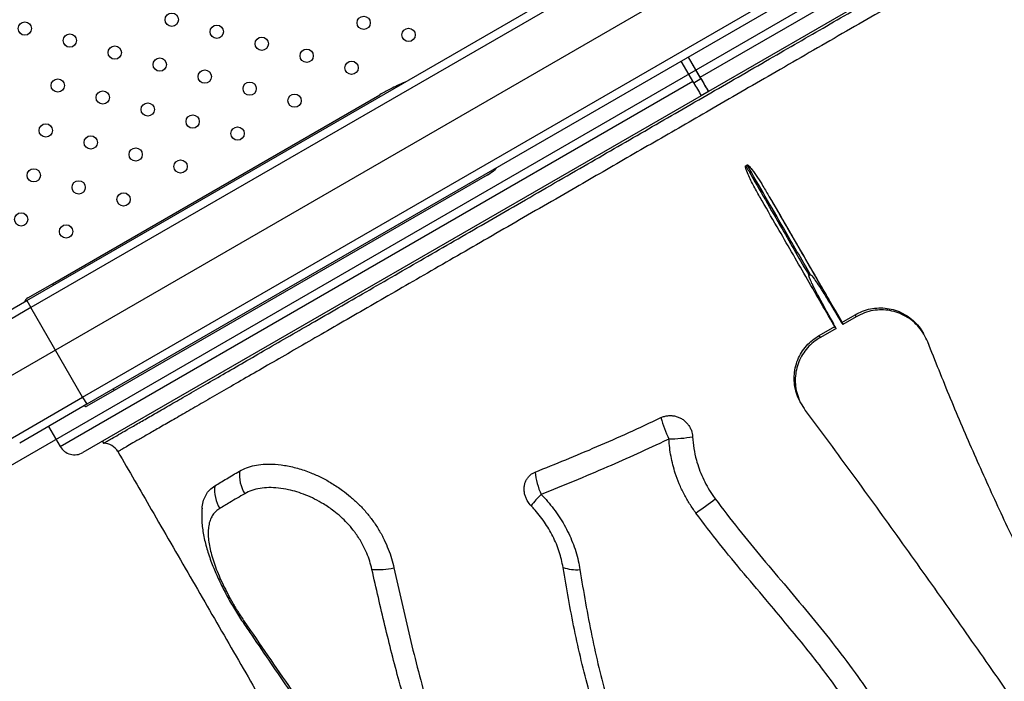
# Model space of a CAD drawing. Units: metres. Extents: x -0.021 to 0.087, y 0.002 to 0.086.
# Drawn here: x 0.015 to 0.018, y 0.033 to 0.035 of the extents above; entities that cross this region are included whole.
import ezdxf

# ---------------------------------------------------------------- set-up
doc = ezdxf.new("R2010")
doc.units = ezdxf.units.M
doc.linetypes.add('CENTERX2', pattern=[0.02032, 0.0127, -0.00254, 0.00254, -0.00254])

msp = doc.modelspace()

# ---------------------------------------------------------------- linework, layer by layer
at = {"color": 7, "linetype": 'CENTERX2'}
for p, q in [((0.01477063943899114, 0.03394293738253484), (0.0192029574555599, 0.03650193738253485)), ((0.0148873260531704, 0.03374083023821317), (0.01931964406973916, 0.03629983023821318))]:
    msp.add_line(p, q, dxfattribs=at)
at = {"color": 7, "linetype": 'Continuous', "lineweight": 25}
for p, q in [((0.01509504217329491, 0.0343290553646058), (0.01870636810707603, 0.03641405536460579)), ((0.01871886810707603, 0.03639240472951118), (0.01510754217329491, 0.03430740472951119)), ((0.01526304217329491, 0.03403807082893423), (0.01887436810707603, 0.03612307082893422)), ((0.01712047913804926, 0.03500076600939193), (0.01903661647307744, 0.03610704841557473)), ((0.01888686810707603, 0.03610142019383961), (0.01527554217329491, 0.03401642019383962)), ((0.01901831520288822, 0.03603874714538551), (0.01714562685997189, 0.0349575500264945)), ((0.01710131822721832, 0.03498392994967387), (0.01706381822721834, 0.03504888185495767)), ((0.01712296873632863, 0.0349964298769368), (0.01708546873632865, 0.0350613817822206)), ((0.01712047913804926, 0.03500076600939193), (0.01708547913804927, 0.0350613877876568)), ((0.01519579380729345, 0.03388954841557475), (0.01709882862893894, 0.034988266082129)), ((0.01710131822721832, 0.03498392994967387), (0.01712296873632863, 0.0349964298769368)), ((0.01714555206640352, 0.03495750684440767), (0.0171239015572932, 0.03494500691714474)), ((0.01714562685997189, 0.0349575500264945), (0.01714555206640352, 0.03495750684440767)), ((0.01517221651044308, 0.03437938549162473), (0.01615716630011026, 0.03494804651782733)), ((0.01712397635086157, 0.03494505009923157), (0.01526409507748267, 0.03387124714538552)), ((0.01648035589430875, 0.03470624621729841), (0.01535771651044308, 0.0340580900668207)), ((0.01745261922039314, 0.0344063634910438), (0.01744828911857092, 0.0344038635055912)), ((0.0150986043511214, 0.03433688549162473), (0.01517221651044308, 0.03437938549162473)), ((0.01517221651044308, 0.03437938549162473), (0.01517471651044308, 0.03437505536460581)), ((0.01489325825421314, 0.0342125553646058), (0.01509504217329491, 0.0343290553646058)), ((0.01509504217329491, 0.0343290553646058), (0.01510754217329491, 0.03430740472951119)), ((0.01510754217329491, 0.03430740472951119), (0.01488410761911853, 0.0341784047295112)), ((0.01526304217329491, 0.03403807082893423), (0.01510754217329491, 0.03430740472951119)), ((0.01754720563319494, 0.03426277449221853), (0.01758685495836643, 0.03428591170273473)), ((0.01759017369290668, 0.03427999559122924), (0.01754943060852933, 0.03425622761499011)), ((0.01759017369290668, 0.03427999559122924), (0.01758685495836643, 0.03428591170273473)), ((0.01747891563064728, 0.03422366623448993), (0.01752555512408453, 0.03425027456495554)), ((0.01752996701066802, 0.03424499030152549), (0.01748223473863396, 0.03421774945726361)), ((0.01754720563319494, 0.03426277449221853), (0.01754987594519312, 0.03425801428517428)), ((0.01748223473863396, 0.03421774945726361), (0.01747891563064728, 0.03422366623448993)), ((0.01779602751493019, 0.03422356323119345), (0.01779270635765049, 0.03422948366157307)), ((0.01535521651044308, 0.03406242019383962), (0.01535771651044308, 0.0340580900668207)), ((0.01503960761911853, 0.03390907082893424), (0.01526304217329491, 0.03403807082893423)), ((0.01526304217329491, 0.03403807082893423), (0.01527554217329491, 0.03401642019383962)), ((0.01535771651044308, 0.0340580900668207), (0.01527544409708356, 0.0340105900668207)), ((0.01527554217329491, 0.03401642019383962), (0.01507375825421314, 0.03389992019383962)), ((0.01742295200724142, 0.03402076971196298), (0.01742627832188753, 0.03401484008785172)), ((0.01516079380729347, 0.03395017019383962), (0.01519579380729345, 0.03388954841557475)), ((0.0153225517927982, 0.03390499714570888), (0.01532590139519864, 0.03389919476655447))]:
    msp.add_line(p, q, dxfattribs=at)
for centre, radius in [((0.01553129726178484, 0.03517373644993035), 2.000000000000293e-05), ((0.01508934257175604, 0.03514709432970305), 2.000000000000096e-05), ((0.01566654247375621, 0.03513756003995341), 2.000000000000293e-05), ((0.01610849716378501, 0.03516420216018072), 2.000000000000593e-05), ((0.01522458778372741, 0.03511091791972611), 2.000000000000096e-05), ((0.01624374237575638, 0.03512802575020378), 2.00000000000094e-05), ((0.01580178768572758, 0.03510138362997647), 2.00000000000094e-05), ((0.01535983299569878, 0.03507474150974917), 2.000000000000443e-05), ((0.01593703289769894, 0.03506520721999953), 1.999999999999992e-05), ((0.01549507820767015, 0.03503856509977222), 2.000000000000246e-05), ((0.01607227810967031, 0.03502903081002259), 2.000000000000593e-05), ((0.01563032341964151, 0.03500238868979528), 2.000000000000142e-05), ((0.01518836872961271, 0.03497574656956797), 1.999999999999946e-05), ((0.01576556863161288, 0.03496621227981834), 2.000000000000593e-05), ((0.01532361394158408, 0.03493957015959103), 2.000000000000293e-05), ((0.01545885915355545, 0.03490339374961408), 2.000000000000246e-05), ((0.01590081384358425, 0.03493003586984139), 2.000000000000246e-05), ((0.01559410436552682, 0.03486721733963714), 2.000000000000096e-05), ((0.01515214967549802, 0.03484057521940984), 2.000000000000293e-05), ((0.01572934957749818, 0.0348310409296602), 1.999999999999946e-05), ((0.01528739488746938, 0.0348043988094329), 2.000000000000096e-05), ((0.01542264009944075, 0.03476822239945596), 2.000000000000593e-05), ((0.01555788531141212, 0.03473204598947902), 2.000000000000293e-05), ((0.01511593062138332, 0.03470540386925171), 2.000000000000293e-05), ((0.01525117583335469, 0.03466922745927477), 2.00000000000094e-05), ((0.01538642104532606, 0.03463305104929782), 2.000000000000443e-05), ((0.01507817592426563, 0.03457281001680756), 2.000000000000293e-05), ((0.015213421136237, 0.03453663360683062), 2.000000000000293e-05)]:
    msp.add_circle(centre, radius, dxfattribs=at)
for centre, radius, start, end in [((0.02394377865765667, 0.03892794530049976), 0.007897754226972677, 209.9592813764843, 210.285743733492), ((0.02396542916649887, 0.03894044522760835), 0.007897754226663315, 209.9592813764855, 210.2857437335061), ((0.0151111043511214, 0.03431523485653011), 2.500000000000868e-05, 119.9999999999895, 156.8698976458344), ((0.01527294409708356, 0.03401492019383962), 4.99999999999888e-06, 209.9999999999495, 300.0000000000038), ((0.01729452585282818, 0.03404941478441578), 0.0003007137662199418, 194.0431960398273, 207.1562164276642), ((0.01701865060867293, 0.03438692648452545), 0.0004748356458664509, 271.0028373863643, 279.6250884593944), ((0.01523909507748267, 0.03391454841557474), 4.999999999999933e-05, 209.9999999999978, 300.0000000000022), ((0.01532589927847585, 0.03384919479054702), 4.999999998655843e-05, 30.10717319334816, 89.38194483582112), ((0.0158443103930194, 0.03380449147833947), 0.0001096788541339351, 174.1927722761749, 211.2646521824921), ((0.01681362230695826, 0.03382654733527719), 0.0001893496539759892, 184.161450563909, 205.3431893075272), ((0.01576635190101808, 0.03375781352456756), 0.0001062764502277353, 172.6059165458669, 211.0722626300038), ((0.01688868524055735, 0.03349577219330282), 0.0003506742469067209, 134.5914214185435, 142.0828228473271), ((0.01619737805805941, 0.03499185057483694), 0.001589167792953244, 304.9505100619139, 307.5525489061747), ((0.01615293069135982, 0.03372492910333053), 0.0002059466436561549, 264.5369452050686, 283.1196653545132), ((0.01674866222148534, 0.03364031667734648), 0.0001215468299664035, 250.6230604346358, 274.9204523061559), ((0.01575429750745627, 0.03335856307058165), 6.515052738575461e-06, 137.8708707414352, 201.2442063204162)]:
    msp.add_arc(centre, radius, start, end, dxfattribs=at)
for points, knots in [([(0.01732955176882861, 0.03505571915628807), (0.01735824007098409, 0.03507228279023823), (0.0174156493403617, 0.03510542891781883), (0.01750105070695368, 0.03515473739012467), (0.01758596603642641, 0.03520376574421343), (0.01767011868360092, 0.03525235431363221), (0.01775750710171658, 0.03530281177820953), (0.01784743886181664, 0.03535473846251425), (0.01793932984759719, 0.03540779722924482), (0.0180296549519908, 0.03545995271050077), (0.01811802380605561, 0.03551097955820758), (0.01820407423101113, 0.03556066869083516), (0.01828591411488332, 0.03560792755065903), (0.01836335950936752, 0.03565264991635625), (0.01843633006335162, 0.03569478936910753), (0.01850601417886854, 0.03573503222496369), (0.01857202084155472, 0.03577315276233042), (0.0186340251470499, 0.03580896341545309), (0.01869066362941325, 0.03584167675009308), (0.01874186750675331, 0.03587125303150036), (0.01878768923893417, 0.03589772251145475), (0.01882887542128264, 0.03592151650563012), (0.01886507662765585, 0.03594243329430669), (0.01889604562168549, 0.0359603301375143), (0.01892108840881104, 0.03597480602380176), (0.01894030673841707, 0.03598591965736463), (0.01895370464279474, 0.03599367333034312), (0.01896187207315589, 0.03599840726858049), (0.01896258836326651, 0.03599883344059172), (0.01896293281658385, 0.03599903838040711)], [0, 0, 0, 0, 0.03242964377429106, 0.06489621258058698, 0.09736278137864693, 0.1301294636700665, 0.1628961459490048, 0.2006150001153378, 0.2383628801610938, 0.2760817342195253, 0.3148961817473706, 0.3537422641482945, 0.392556711515291, 0.4302755211593977, 0.4680233569214396, 0.5057421663942151, 0.5445565812300039, 0.5834026313185515, 0.6222170459431491, 0.6599355910676731, 0.697683162176475, 0.735401707110009, 0.7742158530269078, 0.813061634082373, 0.8518757798025293, 0.8895940069189056, 0.9273412597610731, 0.9650594867387591, 1, 1, 1, 1]), ([(0.01896273117451664, 0.03594892278683012), (0.01896283943744121, 0.03594898389045819), (0.01896376896809617, 0.03594950851784697), (0.01896015764206582, 0.03594740173511971), (0.01895146364118626, 0.03594235228037096), (0.018936445232297, 0.03593365257958243), (0.01891594179094999, 0.03592178709236751), (0.01888987781268296, 0.03590671227699041), (0.01885843819208175, 0.03588853493620282), (0.01882174340363856, 0.03586732469019244), (0.01877986543185051, 0.03584312312764919), (0.01873276890205213, 0.03581590981945946), (0.018680635678876, 0.03578578971043835), (0.01862367132842917, 0.03575288148323044), (0.0185621525555799, 0.0357173449231128), (0.01849635567613726, 0.03567933959113444), (0.01842644763155299, 0.03563896187772286), (0.01835246318407971, 0.03559623183893709), (0.0182746058088359, 0.03555126690359044), (0.01819315151053233, 0.03550422641505677), (0.01810848803519763, 0.03545533425154999), (0.01802100287159913, 0.03540481414311459), (0.01793094315637089, 0.03535280877402019), (0.0178384090184082, 0.03529937594591962), (0.01774360296576678, 0.03524463254429795), (0.01764683986454393, 0.03518876034948566), (0.01754857461936507, 0.03513202200723251), (0.01744926302889259, 0.0350746806699436), (0.01735125020573444, 0.03501809037245239), (0.01725484810746628, 0.03496243105004114), (0.01719179280855345, 0.03492602586850261), (0.0171602651590876, 0.0349078232777279)], [0, 0, 0, 0, 0.004709707210927221, 0.04043690160604266, 0.07605184262395648, 0.111666888395623, 0.1473941753318307, 0.1831786401735839, 0.2189631097348796, 0.2546904075797683, 0.2903054606468091, 0.3259222088151153, 0.3616512005467182, 0.3974373714662382, 0.4332235472084485, 0.4689525500871435, 0.5045693057102654, 0.5401882603370651, 0.5759194679242539, 0.6117078584609572, 0.6474962525936542, 0.6832274684925693, 0.7188464286779831, 0.7544673070400135, 0.7902004497796423, 0.8259907797271884, 0.8617811113892611, 0.8975142580918243, 0.9331351391041371, 0.9665675695420578, 1, 1, 1, 1]), ([(0.01532645974268554, 0.03389951718483959), (0.01532629376247173, 0.03389941964356549), (0.01532548555268419, 0.0338989446844689), (0.01532972776325264, 0.03390137950475116), (0.01533920533895171, 0.03390683264595998), (0.01535481864296052, 0.03391582872799374), (0.01537617541969176, 0.03392814128105094), (0.01540350165646226, 0.03394390083196966), (0.01543615336243176, 0.03396273591196693), (0.01547390148021503, 0.03398451427560241), (0.0155164016271629, 0.03400903707315292), (0.01556434670718377, 0.03403670407815058), (0.01561780334092474, 0.0340675537910478), (0.01567671599820235, 0.03410155417573978), (0.01573978954362839, 0.0341379577306033), (0.01580670557647675, 0.03417658060987483), (0.0158770757049111, 0.03421719854516586), (0.01595204576780047, 0.03426047288787166), (0.01603154969884103, 0.03430636552308512), (0.01611541528042636, 0.03435477703983391), (0.01620179882811759, 0.03440464314048183), (0.01629034011553281, 0.03445575582588666), (0.01638064742793947, 0.03450788890778242), (0.01647419120086917, 0.03456189122675913), (0.01657078000592887, 0.03461765228783307), (0.01667014403205531, 0.0346750163340034), (0.01676738969531678, 0.0347311582048898), (0.01686203472939488, 0.03478579937349791), (0.01695370589035481, 0.03483872425583154), (0.01704661573964854, 0.03489236487891237), (0.01714052597001352, 0.0349465836902353), (0.01723522832242645, 0.03500126040875632), (0.01729811773114131, 0.03503757034612885), (0.01732955176882861, 0.03505571915628807)], [0, 0, 0, 0, 0.00856227819129243, 0.04169242151837168, 0.0748480595475496, 0.1079782029886146, 0.1420706453012812, 0.1761908735780977, 0.2102833160587315, 0.243413598748888, 0.2765693761053409, 0.3096996589620838, 0.3437922372696232, 0.3779126014156761, 0.4120051799103044, 0.4451357261655333, 0.4782917672582095, 0.511422313667362, 0.5455151626243824, 0.5796357976272528, 0.6137286467310604, 0.6468594628660603, 0.680015774095513, 0.7131465903312223, 0.747239721124088, 0.7813606383307301, 0.8154537691972247, 0.8458366411510885, 0.8762391667981733, 0.9066220387728179, 0.9377409860192145, 0.9688810527585054, 1, 1, 1, 1]), ([(0.01623298340735059, 0.03498604604240983), (0.01621798805760566, 0.03497927921328371), (0.01619220485044306, 0.03496764423576335), (0.01616745012660482, 0.0349539830721378), (0.01615719973266222, 0.03494806581746843), (0.01615716630011026, 0.03494804651782733)], [0, 0, 0, 0, 0.5807984660058276, 0.9986327377128199, 1, 1, 1, 1]), ([(0.01712047913804926, 0.03500076600939193), (0.01712107909004301, 0.03499972704643899), (0.01712447666037195, 0.03499384332617707), (0.01712960062315393, 0.03498498604227655), (0.01713605854732656, 0.03497385009885914), (0.01714134407112849, 0.0349647678677479), (0.01714498149125339, 0.03495856676073445), (0.01714542642265997, 0.03495786580175932), (0.01714562685997189, 0.0349575500264945)], [0, 0, 0, 0, 0.04601762984687186, 0.2606010737623264, 0.3949003802104473, 0.6094896691664287, 0.8240788583749237, 1, 1, 1, 1]), ([(0.0171602651590876, 0.0349078232777279), (0.01713248895981257, 0.03489178675483694), (0.0170768916579979, 0.0348596877842615), (0.01699365602923732, 0.03481163285282857), (0.01691074529233429, 0.03476376619952364), (0.01682842640603492, 0.03471624202187444), (0.0167412070633759, 0.03466588955426356), (0.01664939704504369, 0.03461288787086753), (0.01655346859356854, 0.0345575098380188), (0.01645931423269359, 0.034503157208185), (0.01636736963855332, 0.03445008151197806), (0.01627806874750514, 0.03439853327561817), (0.01619171412277289, 0.03434868719226662), (0.01610851157861698, 0.03430066212770402), (0.01602853647478919, 0.03425450160220324), (0.01595200818402718, 0.0342103322693396), (0.01587927487885482, 0.03416835512829865), (0.01581068503498428, 0.03412877135369193), (0.01574648985326534, 0.03409172598314976), (0.01568688689683646, 0.0340573331314792), (0.01563188361365016, 0.03402559711180873), (0.01558160987511151, 0.0339965928924767), (0.015536288683841, 0.03397044918425755), (0.01549614300750481, 0.03394729467804997), (0.01546134522864216, 0.03392722889389511), (0.01543205760687637, 0.03391034556506745), (0.01540823646158664, 0.03389661947231311), (0.01538984203394397, 0.03388602760690883), (0.0153771934319231, 0.03387875416723313), (0.01537009748017182, 0.0338746848575072), (0.0153698538541015, 0.03387456241737274), (0.01536974989965484, 0.0338745101725682)], [0, 0, 0, 0, 0.02958884219858271, 0.05922551799737649, 0.08887827454274932, 0.1185149499288681, 0.1481037917807788, 0.1838845987880124, 0.2197781875902375, 0.2557292237070392, 0.2916802573446348, 0.3275738404164572, 0.3633546435913799, 0.3991348062045862, 0.4350277545860898, 0.4709781509053186, 0.506928543040015, 0.5428214817494488, 0.5786016378942832, 0.6143802960161583, 0.6502717390636127, 0.6862206289512484, 0.722169513829503, 0.7580609452983434, 0.7938395956768106, 0.8296161554423844, 0.8655054932008643, 0.9014522749733558, 0.937399052565529, 0.9732883806616793, 1, 1, 1, 1]), ([(0.01648035589430875, 0.03470624621729841), (0.01648037240316231, 0.03470625575062231), (0.01648635732347974, 0.03470971184669046), (0.01649506347858998, 0.03471533496920297), (0.01650382621285817, 0.03472214811865027), (0.01650661391453435, 0.03472562032557526), (0.01650697811680828, 0.03472662277420647), (0.01650699987389272, 0.03472705688732727), (0.01650691655907938, 0.03472724961485853), (0.01650688026478827, 0.03472733357242674)], [0, 0, 0, 0, 0.001659085627007727, 0.6014648590568316, 0.9005828980987195, 0.96359287479989, 0.9821235089093276, 0.9922124944455397, 0.9999999999999999, 0.9999999999999999, 0.9999999999999999, 0.9999999999999999]), ([(0.01730697793126142, 0.03462872651042927), (0.01730367353314811, 0.03463451497103453), (0.01729374481183292, 0.0346519075521409), (0.01727750971147343, 0.03468105514468617), (0.01726512309758484, 0.03470685637846109), (0.01725929958994135, 0.03472224071507958), (0.01725808243374509, 0.03472600735260299), (0.0172573989679943, 0.03472861021979424), (0.01725705445621985, 0.03473042273774043), (0.0172569157858685, 0.03473182546012667), (0.01725694361881142, 0.03473283636456194), (0.01725715912084289, 0.03473357244675183), (0.01725738992184349, 0.034733944626486), (0.01725759935669, 0.03473408353676292), (0.01725766400749405, 0.03473412641721593)], [0, 0, 0, 0, 0.1702272305569348, 0.5114815692601672, 0.8521965414716314, 0.8994469807974559, 0.9314485030882759, 0.9532235079016679, 0.9681435739627683, 0.9784756468898671, 0.9892530430829733, 0.993615552693898, 0.9980291739478521, 1, 1, 1, 1]), ([(0.01725766400749405, 0.03473412641721593), (0.017258382450117, 0.03473453222369778), (0.01725983367287629, 0.03473535193508947), (0.01726126923623463, 0.03473619879127285), (0.01726199410931611, 0.03473662640266851)], [0, 0, 0, 0, 0.4950601955178458, 1, 1, 1, 1]), ([(0.01725766400749405, 0.03473412641721593), (0.01726066089145147, 0.03472893228066731), (0.01728035798332036, 0.03469479369331073), (0.01731682329096583, 0.03463160184559509), (0.01737737435284636, 0.0345266904942151), (0.01742122138173347, 0.03445074582369009), (0.01744828911857091, 0.03440386350559119)], [0, 0, 0, 0, 0.04729355437320201, 0.3108380232706578, 0.5745651302278987, 1, 1, 1, 1]), ([(0.01726199410931611, 0.03473662640266851), (0.01726211285249606, 0.03473667829419091), (0.01726238053329654, 0.03473679527239767), (0.01726298448498508, 0.0347367551683531), (0.01726440293932859, 0.03473621630840302), (0.01726943218097178, 0.03473209696629639), (0.01727945344058662, 0.03471939482846308), (0.01729391365856302, 0.03469879323829451), (0.01731101707057645, 0.03467119335450057), (0.01732237016198604, 0.03465187531452166), (0.01732862844037177, 0.03464122643769214)], [0, 0, 0, 0, 0.003271134343748777, 0.007374064430522374, 0.01498918700625429, 0.04176141740784285, 0.1709027702187073, 0.4275719857170446, 0.6844547674341164, 1, 1, 1, 1]), ([(0.01745261922039314, 0.0344063634910438), (0.01742555259230646, 0.03445324407206962), (0.01738021619318587, 0.03453176869381362), (0.01731665137032837, 0.03464190121530437), (0.01728021805567214, 0.03470504291858757), (0.01726199410931611, 0.03473662640266851)], [0, 0, 0, 0, 0.4254367997094901, 0.7126034499183251, 1, 1, 1, 1]), ([(0.01752822543608281, 0.03424551435791134), (0.01749998137480198, 0.03429441943386171), (0.01745759537166093, 0.03436781152440542), (0.0174010386314078, 0.03446576926459917), (0.01735552036865545, 0.0345446183941067), (0.01732418411043207, 0.03459891384759563), (0.01730697793126142, 0.03462872651042927)], [0, 0, 0, 0, 0.3829788761306909, 0.5747383028673553, 0.7664964048000573, 1, 1, 1, 1]), ([(0.01732862844037177, 0.03464122643769214), (0.0173458346190189, 0.03461141377558649), (0.01737715097759066, 0.03455715280133843), (0.01742262937031782, 0.03447837272679806), (0.01747918608999597, 0.03438041499131186), (0.01752159203597776, 0.03430698836286389), (0.01754987594519312, 0.03425801428517428)], [0, 0, 0, 0, 0.2335036097874526, 0.4249916801327948, 0.6164810679098053, 1, 1, 1, 1]), ([(0.01732862844037177, 0.03464122643769214), (0.01736507276966884, 0.03457811732442934), (0.01743797883147838, 0.03445186896148708), (0.01751079090569613, 0.03432581601189806), (0.01754720563319494, 0.03426277449221853)], [0, 0, 0, 0, 0.4998806463071611, 1, 1, 1, 1]), ([(0.01752996701066802, 0.03424499030152549), (0.01752744208547653, 0.03424947832747219), (0.01751187106752775, 0.03427715563561836), (0.01749199111140604, 0.03431296763964271), (0.01747227214479973, 0.03435001972817672), (0.0174633698298949, 0.03436734081396138), (0.01745759752135859, 0.03437904391346096), (0.01745388070480633, 0.03438696500435015), (0.01745150966597709, 0.03439233752105027), (0.01745001675099452, 0.03439599093464821), (0.01744909449333573, 0.0343984831751992), (0.01744854091873434, 0.03440019023919311), (0.01744822459021211, 0.03440136483288792), (0.01744805893757517, 0.03440217891964197), (0.01744798475668787, 0.03440279658196695), (0.01744798140396888, 0.03440323820256468), (0.01744805086676479, 0.0344035634807504), (0.01744814083714277, 0.03440375845283693), (0.01744824715897552, 0.03440383377853017), (0.01744828911857092, 0.0344038635055912)], [0, 0, 0, 0, 0.08625438027220525, 0.5319240775565361, 0.6857837022777488, 0.7888211446713089, 0.857863088838015, 0.9041599943182238, 0.9352359088795864, 0.9561240553144104, 0.9701922830258389, 0.9796947206274483, 0.9861406077017749, 0.9905410270424998, 0.9935740999544792, 0.9965581244446632, 0.9978477921900714, 0.9991506375825874, 1, 1, 1, 1]), ([(0.01745261922039314, 0.0344063634910438), (0.01745266904269899, 0.03440638601108838), (0.01745277942211857, 0.03440643590338878), (0.01745302824881919, 0.0344064189917842), (0.01745361661118451, 0.03440619494693926), (0.01745542363854347, 0.03440472112796086), (0.0174612848648572, 0.03439778114148415), (0.01747408522655275, 0.03437927679997555), (0.01749278917076806, 0.03435027648195144), (0.01751904026087955, 0.03430723309318996), (0.01753776689182888, 0.03427580335182438), (0.01754943060852932, 0.03425622761499011)], [0, 0, 0, 0, 0.0009022125871478067, 0.001998817598009627, 0.004039219552794304, 0.01136601856282598, 0.04041845737046699, 0.1561036482941632, 0.3871857541288919, 0.6183140590970098, 1, 1, 1, 1]), ([(0.01758685495836643, 0.03428591170273473), (0.01759415281675511, 0.03428974445186928), (0.0176089600358884, 0.03429752102868065), (0.01763309985545475, 0.03430426332359987), (0.01765810811116722, 0.03430717117928603), (0.01768301979739521, 0.03430578113532874), (0.01770753553545852, 0.03430020113789331), (0.01773057733426376, 0.03429064785807062), (0.01775197719474254, 0.03427725435248091), (0.01777061012673915, 0.03426041870041363), (0.01778433358780076, 0.0342441685024772), (0.01779024173709234, 0.03423299218534197), (0.01779223576566814, 0.03422922012498265)], [0, 0, 0, 0, 0.1034447983212924, 0.2098875745957332, 0.3133334109520997, 0.4197793549596797, 0.5232481682594967, 0.6296852838711594, 0.7337710396010118, 0.8408006500074052, 0.9462694597807519, 1, 1, 1, 1]), ([(0.01780521961172456, 0.03420412187363042), (0.01780168511228921, 0.03421200609893991), (0.01779461637545992, 0.03422777396503669), (0.01777926500990882, 0.03424878032991669), (0.01776080808291455, 0.03426696426700256), (0.01773959237187999, 0.03428169156107838), (0.01771625205638024, 0.03429243736883029), (0.01769165370143178, 0.03429905077765316), (0.01766637033521311, 0.03430128835786484), (0.0176405064353413, 0.03429918793677256), (0.01761451260699348, 0.03429257873557211), (0.01759828669478965, 0.03428418998845598), (0.01759017369290668, 0.03427999559122924)], [0, 0, 0, 0, 0.09969086905844249, 0.1993743472160145, 0.2991297609524344, 0.3988767807459459, 0.4973305495438815, 0.5957791750644901, 0.6927983495738148, 0.7898159839555812, 0.8949073989482916, 1, 1, 1, 1]), ([(0.01752822543608282, 0.03424551435791133), (0.01752846661156192, 0.03424529136102103), (0.01752882275237323, 0.03424496206430427), (0.01752968777415879, 0.03424498341071847), (0.01752996701066802, 0.03424499030152549)], [0, 0, 0, 0, 0.6771913564665313, 1, 1, 1, 1]), ([(0.01754943060852933, 0.03425622761499011), (0.01754965052511857, 0.03425660603561442), (0.01755007585943424, 0.03425733792800067), (0.01754994105148871, 0.0342577940151734), (0.01754987594519312, 0.03425801428517428)], [0, 0, 0, 0, 0.5170440783436852, 1, 1, 1, 1]), ([(0.0174232880617135, 0.03402097784286803), (0.01742221418309344, 0.03402265614599435), (0.01741650322905242, 0.03403158146757373), (0.01740985049869135, 0.03404978740556182), (0.01740404837370982, 0.03407490309551032), (0.01740286998722874, 0.03410064728404706), (0.01740611856196744, 0.03412604030248162), (0.01741354119696724, 0.03415032183118669), (0.01742501953817908, 0.03417287161968774), (0.01743998188591444, 0.03419296396489806), (0.01745793845797031, 0.03421040658709708), (0.01747192321172063, 0.03421924633430518), (0.01747891563064728, 0.03422366623448992)], [0, 0, 0, 0, 0.02553232714410011, 0.1357825215577974, 0.2461165428465838, 0.3564413416154413, 0.4652828529448629, 0.5741192755591984, 0.6814467412516703, 0.788773131099766, 0.8943859304006536, 0.9999999999999999, 0.9999999999999999, 0.9999999999999999, 0.9999999999999999]), ([(0.01748223473863396, 0.0342177494572636), (0.0174751730847156, 0.0342132796189642), (0.01746104986137491, 0.03420433999584914), (0.01744305198855312, 0.03418676056687069), (0.01742815973067812, 0.0341666353651223), (0.01741684846267453, 0.03414430014919235), (0.01740953632548538, 0.03412039687922135), (0.01740625988472042, 0.0340955847081857), (0.01740725878403489, 0.03407051413918612), (0.01741253457914613, 0.03404534206757788), (0.01742209569756746, 0.03402065760369499), (0.01743207404645778, 0.03400569473902385), (0.01743706344990307, 0.03399821296329502)], [0, 0, 0, 0, 0.09836302835554832, 0.1967248797508573, 0.2950902671381626, 0.3934566971497109, 0.4917980335228227, 0.5901437081587284, 0.689023853975039, 0.787911497698131, 0.8939508814813966, 1, 1, 1, 1]), ([(0.01852580396163625, 0.03273402523565071), (0.01848859745305315, 0.03279898040281774), (0.01843277092928257, 0.03289644241476046), (0.01836007430191792, 0.03302842793420055), (0.01830620829093512, 0.03312811218071291), (0.01825314170059582, 0.03322853291591343), (0.0182008919869119, 0.03332969932573805), (0.01814950420707695, 0.03343164545704758), (0.01808920178003705, 0.03355440412595047), (0.01802083911111704, 0.03369852644342897), (0.01794567246275186, 0.0338649486200204), (0.01787324751612686, 0.0340332782337543), (0.01782789545302028, 0.03414717431221057), (0.01780521961172456, 0.03420412187363042)], [0, 0, 0, 0, 0.1392640389770052, 0.2089587945338181, 0.2786534653669823, 0.3482886373786948, 0.4179237005164337, 0.4876287861167553, 0.557333730516198, 0.667819446658989, 0.7783039139526167, 0.8891528870190982, 0.9999999999999999, 0.9999999999999999, 0.9999999999999999, 0.9999999999999999]), ([(0.01662477186819163, 0.03381280676620314), (0.0166552333441346, 0.03382490433903812), (0.01671615622706637, 0.03384909945732342), (0.01681007595373985, 0.03388891003561695), (0.0169055652099348, 0.03393105128514041), (0.01697038808998283, 0.03396131415968189), (0.01700279950015916, 0.03397644558301809)], [0, 0, 0, 0, 0.2485068706018004, 0.4970131786705764, 0.7485068209355198, 1, 1, 1, 1]), ([(0.01700279950015916, 0.03397644558301809), (0.01700617809412626, 0.03397783594304513), (0.0170129351829276, 0.03398061662230401), (0.01702388134001695, 0.03398256457083781), (0.01703504833044138, 0.03398273311751293), (0.01704618490930764, 0.03398102442835368), (0.01705693523265223, 0.0339774417844927), (0.01706696433257019, 0.03397216753134091), (0.0170759502476657, 0.03396529948694274), (0.01708367400582665, 0.03395714885269197), (0.01708985398855716, 0.03394787707157595), (0.01709581249821446, 0.03393524659516713), (0.01709717399254104, 0.03392519404366504), (0.01709804335417685, 0.03391877513875492)], [0, 0, 0, 0, 0.0860363989961922, 0.1720702735599859, 0.2581370326956663, 0.3441984273201756, 0.4300480520392304, 0.5158917027619654, 0.6005227062570403, 0.6851500563343583, 0.7687416999946679, 0.8523335058663688, 1, 1, 1, 1]), ([(0.01743706344990307, 0.03399821296329502), (0.01748484025290121, 0.0339335657944294), (0.01758043156205073, 0.03380422044026422), (0.01772119208327662, 0.03360926386461224), (0.01786029774110702, 0.03341399555477698), (0.01798503366623794, 0.03323654444886524), (0.01809605691864472, 0.03307707991836135), (0.01819379772373775, 0.03293561682781733), (0.0182907955595774, 0.03279432317714314), (0.01835477676754678, 0.03270038476688295), (0.01838676738088776, 0.03265341554801578)], [0, 0, 0, 0, 0.1447879850495558, 0.2896902298077259, 0.434476897262276, 0.5793687103983279, 0.6844503600245873, 0.7895320971177479, 0.8947660177810932, 1, 1, 1, 1]), ([(0.01709804335417685, 0.03391877513875492), (0.01709902044563333, 0.03390705746517181), (0.01710098577696818, 0.03388348842164803), (0.01710815596106626, 0.0338511312468407), (0.01711735895820658, 0.03382187442138956), (0.01712807771812092, 0.03379557609821902), (0.01714106753289889, 0.03376996013517631), (0.01715396424973959, 0.03374873480183208), (0.01716277906600241, 0.03373641117419417), (0.01716595802604362, 0.03373196680250729)], [0, 0, 0, 0, 0.1762928394531432, 0.354597145630772, 0.4937940358427912, 0.6329931920420871, 0.7761260166317271, 0.919262475113096, 1, 1, 1, 1]), ([(0.01702696114444857, 0.03391216356939777), (0.01702521231042162, 0.03391133704372185), (0.01699318453101148, 0.03389620022592366), (0.01693105535651151, 0.03386743845212163), (0.01683740398351502, 0.03382581041409592), (0.01674076232872172, 0.0337846334996559), (0.0166752873817112, 0.03375855774577683), (0.0166424956348329, 0.0337454982541712)], [0, 0, 0, 0, 0.01330805265048895, 0.2437208838008182, 0.4747281883141016, 0.7369286868099056, 1, 1, 1, 1]), ([(0.01710776249763787, 0.03368929368689182), (0.0171013352955683, 0.0336984500495051), (0.01708848102923054, 0.03371676257841614), (0.01707186046919662, 0.03374623294023788), (0.01705741423556399, 0.03377706221473487), (0.01704341137396575, 0.03381484332912831), (0.0170341798656571, 0.03385136147400807), (0.0170288122666671, 0.03388588297308109), (0.0170275781854211, 0.03390340336731742), (0.01702696114444857, 0.03391216356939777)], [0, 0, 0, 0, 0.1384159570604554, 0.276828946435703, 0.4191178075717124, 0.5614044685763558, 0.7787301122440093, 0.889364993453165, 0.9999999999999999, 0.9999999999999999, 0.9999999999999999, 0.9999999999999999]), ([(0.01536920255307962, 0.03387419423963087), (0.01540265377451201, 0.03381625266206888), (0.01547512712026776, 0.03369072002665315), (0.01558642100796793, 0.03349800182815004), (0.01570280290573384, 0.03329651544645154), (0.01581848388832891, 0.03309629094622913), (0.01593277992240672, 0.03289851043858079), (0.01604570091827882, 0.03270315620348697), (0.01615726057376042, 0.03251020344261653), (0.01626814076393208, 0.0323184725369034), (0.01637900998946119, 0.03212680781198181), (0.01648985391537937, 0.0319352350631974), (0.01660065401429246, 0.03174378732890927), (0.01671074717013467, 0.03155361068674214), (0.01682013390589867, 0.03136470419961513), (0.01692815738501124, 0.03117820201746377), (0.01703485085926711, 0.03099404521036773), (0.01714017901303832, 0.03081229544241811), (0.01723820378557107, 0.0306431893223172), (0.01730038742615063, 0.03053595191525063), (0.01732828161506875, 0.03048784761540704)], [0, 0, 0, 0, 0.04911280583545968, 0.1064047650858265, 0.1634171495332426, 0.2201998416734187, 0.276803333872267, 0.3322710017556407, 0.3876635726759061, 0.4430298491538721, 0.4984187027951576, 0.554888197312025, 0.6114830163971903, 0.6682541447805745, 0.7252520882953891, 0.7825267465485627, 0.8390956535966196, 0.8960247612940918, 0.9533590358454669, 0.9999999999999999, 0.9999999999999999, 0.9999999999999999, 0.9999999999999999]), ([(0.01573519441593012, 0.03381558898202203), (0.01574198392163344, 0.03381913059492696), (0.01575559226122914, 0.03382622911921321), (0.01577940128483089, 0.03383282593362849), (0.01580530594604342, 0.03383651158179844), (0.01583537148870029, 0.03383701628544955), (0.01586985001380429, 0.03383350558792388), (0.0159087082069594, 0.03382491850308949), (0.01594610699062397, 0.0338123019309675), (0.01598114429414364, 0.03379667925212075), (0.01601322089788158, 0.03377909261648296), (0.01604282251636754, 0.03375943823677652), (0.01606951906761518, 0.03373837496422946), (0.0160931609746555, 0.03371670974880411), (0.01611557823582789, 0.03369275739103317), (0.01613622472731123, 0.03366653958595975), (0.01615475023292366, 0.03363848546549821), (0.01617038681614207, 0.03360979170089438), (0.01618288939192256, 0.03358100747689565), (0.01619281174104788, 0.03355262280895194), (0.0161973911257614, 0.0335337708381951), (0.01619967761119405, 0.03352435805477355)], [0, 0, 0, 0, 0.05852107320291053, 0.1172949361043222, 0.1760885160619924, 0.2346365906016388, 0.3062412684036918, 0.3780581402228084, 0.4496186284145902, 0.5048230832364303, 0.5601575614556576, 0.6152975753457144, 0.6589272957428638, 0.7026673205657836, 0.7462532741261708, 0.7901551503931493, 0.8342299964837061, 0.8781168381854644, 0.9186874412504225, 0.9594006634725943, 1, 1, 1, 1]), ([(0.01566095919718826, 0.03377149058026127), (0.0156725383439611, 0.03377838572342227), (0.01569571943576756, 0.03379218958563851), (0.0157220274646902, 0.03380778407091235), (0.01573519441593012, 0.03381558898202203)], [0, 0, 0, 0, 0.4995082573979855, 1, 1, 1, 1]), ([(0.01661203836645454, 0.03371126914106019), (0.01660845868723285, 0.03371548569814321), (0.01660246664364499, 0.03372254381488143), (0.0165966610894222, 0.03373413003582819), (0.0165930803765385, 0.03374456971861509), (0.01659123541053039, 0.03375531085638987), (0.0165910975366988, 0.0337660537385122), (0.01659278343495855, 0.03377643514727663), (0.01659618845734876, 0.0337861710786514), (0.01660126764229219, 0.03379492114499479), (0.01660782711294491, 0.03380244476110517), (0.01661565633179999, 0.03380864078140058), (0.01662173334698831, 0.03381141810045583), (0.01662477186819163, 0.03381280676620314)], [0, 0, 0, 0, 0.1269770543301458, 0.2125475488393382, 0.2981197823793852, 0.3849363540547163, 0.4717581977579796, 0.5597327604068127, 0.6477137364779124, 0.7357917331561596, 0.8238741886590729, 0.9119366999047086, 1, 1, 1, 1]), ([(0.01562249747931518, 0.03370408491352841), (0.01562256354528477, 0.03370542279806918), (0.01562300030658138, 0.03371426753599312), (0.01562675070647269, 0.03372803285791154), (0.01563394079634358, 0.03374497770324543), (0.01564484527922266, 0.03376010053903808), (0.01565523409412449, 0.0337674438201845), (0.01566095919718826, 0.03377149058026127)], [0, 0, 0, 0, 0.0404173325075973, 0.2671984784340197, 0.4946396766557385, 0.7215043329934568, 1, 1, 1, 1]), ([(0.01613332377062241, 0.03351991791170326), (0.01613128337400806, 0.03352807620570689), (0.01612720345886009, 0.03354438928280805), (0.01611715709775099, 0.03357165422563212), (0.0161027660015062, 0.03360094706491613), (0.01608812417233916, 0.03362348234450754), (0.01607347626486653, 0.0336427045980971), (0.01605930720023614, 0.03365910183284575), (0.01603958040285736, 0.03367833091443827), (0.01601568119109445, 0.03369816874772398), (0.01598921179835584, 0.03371617086410995), (0.01596072691357523, 0.03373188891555151), (0.01593397212200639, 0.03374387321683699), (0.01590770036359223, 0.03375315061375771), (0.01588007801155411, 0.03376043302979091), (0.01585159903798132, 0.03376508169464917), (0.01582287406909521, 0.03376641706343286), (0.01579613355071906, 0.03376406253358611), (0.01577152989734931, 0.03375826788327081), (0.01575754906150618, 0.03375113513785014), (0.01575055919229989, 0.03374756904508348)], [0, 0, 0, 0, 0.04278213205273137, 0.0855458528974175, 0.1421479908532079, 0.1987475786385457, 0.2126238356593709, 0.2576749862379753, 0.3029406308514566, 0.3480697833916782, 0.4147370009910111, 0.4714080243504702, 0.5283545804844686, 0.5853745000990477, 0.6421460266007352, 0.7130482934292288, 0.7841371903108969, 0.8550456100187925, 0.9275284941319647, 1, 1, 1, 1]), ([(0.01575055919229989, 0.03374756904508348), (0.01573534575739524, 0.03373856593843364), (0.01570876150450482, 0.03372283373426815), (0.0156853416344055, 0.03370891547851075), (0.01567532431019301, 0.03370296225674637)], [0, 0, 0, 0, 0.572272426362887, 0.9999999999999999, 0.9999999999999999, 0.9999999999999999, 0.9999999999999999]), ([(0.0166424956348329, 0.0337454982541712), (0.01664900771176629, 0.0337385553609047), (0.01666203157067794, 0.03372466988884004), (0.01668008686671335, 0.03370216779798128), (0.01669687183377956, 0.0336784649020662), (0.01671211266396844, 0.03365354553926733), (0.01672556111358153, 0.03362774076302327), (0.01673723577730757, 0.03360095767591106), (0.01674689975606901, 0.03357333500846582), (0.01675438654174783, 0.0335459268682791), (0.01675757181718956, 0.03352782973006774), (0.01675908760585422, 0.03351921777877328)], [0, 0, 0, 0, 0.10936663033524, 0.2187283070667611, 0.3305695540687029, 0.4424058476084786, 0.5541747374032434, 0.665939812933735, 0.7808200087997746, 0.8956980166205164, 1, 1, 1, 1]), ([(0.01670833523480524, 0.03352565471320761), (0.01670686848257382, 0.03353351550142403), (0.01670393495291612, 0.03354923721288417), (0.01669707841549055, 0.03357289489581171), (0.01668839028125794, 0.0335964288943999), (0.01667785286891286, 0.03361941179273627), (0.01666575506645686, 0.03364145514425416), (0.01665216859581937, 0.03366265431341779), (0.01663701920788652, 0.03368307500818668), (0.01662339612030512, 0.03369922074935121), (0.01661479505278157, 0.03370834482722809), (0.01661203836645454, 0.03371126914106019)], [0, 0, 0, 0, 0.1163167160725016, 0.2326354301546057, 0.3525957673060471, 0.4725615533329061, 0.5888097439160644, 0.7050643296860656, 0.8243856968613131, 0.943714713671589, 0.9999999999999999, 0.9999999999999999, 0.9999999999999999, 0.9999999999999999]), ([(0.01716595802604362, 0.03373196680250729), (0.01718903145173536, 0.03370153569254331), (0.01723518825955907, 0.03364066034125233), (0.01730842266260638, 0.03355252406962267), (0.017382299832021, 0.0334650500375491), (0.01745574995435258, 0.03337739127855184), (0.01752746314836001, 0.03328858813736083), (0.01758471608568979, 0.03321240352194754), (0.01762843584919523, 0.03314953444786362), (0.01766005126364463, 0.03310086227568454), (0.01768956268557814, 0.03305102207644098), (0.01771635135335541, 0.03299999452274752), (0.01773976496392096, 0.03294774755650147), (0.01775821522600321, 0.03289703105658363), (0.01777164748419193, 0.03284808041433522), (0.01777997333695932, 0.03280126481343272), (0.01778298077267541, 0.0327575685928733), (0.01778109003943719, 0.03271757401066225), (0.01777540912461923, 0.03268161886722596), (0.01776557121384298, 0.03264674788195045), (0.01775123711082563, 0.03261363747352912), (0.01773282020861262, 0.03258275540209205), (0.01771121270539693, 0.03255529754582401), (0.01768702332685266, 0.03253149556507572), (0.01766107566122344, 0.03251108133896618), (0.01763204889348273, 0.03249283957264072), (0.01760005702093548, 0.03247723818360571), (0.01756536028591059, 0.03246456784590534), (0.01752717926755876, 0.03245471572670745), (0.01748562616899293, 0.03244843881727334), (0.0174409906813174, 0.03244639834389829), (0.01739387981824039, 0.03244893336886153), (0.01734467567912589, 0.03245681658997891), (0.01729395341582383, 0.0324705659023668), (0.01724368882547751, 0.0324898701921375), (0.01719453488220533, 0.03251491467152808), (0.01714704651811717, 0.03254529164359081), (0.01710197870435393, 0.03258038972935073), (0.01705987612595929, 0.03261983565311747), (0.01702085192411363, 0.03266284993266583), (0.01698467235479935, 0.03270922426986798), (0.01695144107239778, 0.03275848657137521), (0.01692100848039298, 0.03281023065609235), (0.01689361257345792, 0.03286331352071667), (0.01686896257860334, 0.03291730525745267), (0.01684208221279148, 0.03298347473712374), (0.01681417607940251, 0.0330620853533739), (0.01678651601193491, 0.03315339774234994), (0.01676269738028438, 0.03324554840859873), (0.01674212132657819, 0.03333838887515278), (0.01672405833643527, 0.03343171243944264), (0.01671357340944303, 0.03349435770531237), (0.01670833523480524, 0.0335256547132076)], [0, 0, 0, 0, 0.03583218715331254, 0.07167983629458811, 0.1075273558397715, 0.1433707908031436, 0.1792160143483773, 0.2150391344007238, 0.2333455038701396, 0.2517247907047201, 0.2701077846970684, 0.2884482835649506, 0.306729335792539, 0.3249700125110935, 0.3404007475070454, 0.3558566762410607, 0.3712597565454519, 0.383314770425085, 0.3954004725980111, 0.4074432654205827, 0.4195488678357718, 0.4317004632728646, 0.4438081948321849, 0.4550054548756725, 0.466234773501044, 0.4774392071492024, 0.489917470917318, 0.5024270659601044, 0.514912475840846, 0.529785504863872, 0.5446969748427163, 0.559574775638506, 0.5765913815530653, 0.5936581072092276, 0.6106749538413457, 0.6283867451677174, 0.6461552244525051, 0.663873113925615, 0.6819662302370825, 0.700108752384824, 0.7182188922263826, 0.7371719090955626, 0.7561739943015419, 0.7752216284253053, 0.7942771584503486, 0.8132751259503868, 0.8443378561384487, 0.8754268164128087, 0.9065594896797695, 0.9377243523966531, 0.968887650045644, 0.9999999999999999, 0.9999999999999999, 0.9999999999999999, 0.9999999999999999]), ([(0.01562245906434046, 0.03370409291840516), (0.01562231365684929, 0.03370298599699591), (0.01562139687851943, 0.03369600697856491), (0.01562103563981483, 0.03368270255320331), (0.01562141199605505, 0.03366387860165294), (0.01562329769859601, 0.03364407152608839), (0.01562651702730352, 0.03362358640442509), (0.01563101403371891, 0.03360280213771719), (0.01563666760245732, 0.03358189191766796), (0.01564333168005264, 0.03356093876927965), (0.01565094385668139, 0.03353983326029), (0.01565938979975348, 0.03351869996647999), (0.01566856081317611, 0.03349764556111309), (0.01567837564985643, 0.03347673281947222), (0.01568875548105622, 0.03345603645931323), (0.01569961424074342, 0.03343565106922886), (0.01571092810785125, 0.03341557702465011), (0.01572268716364397, 0.0333957332189712), (0.01573498588126716, 0.03337615216393797), (0.01574353526185775, 0.03336292584729889), (0.01574806220833786, 0.03335641556820082), (0.0157482201859344, 0.03335618837791943)], [0, 0, 0, 0, 0.01039836894358874, 0.06556057901061832, 0.1237503708824498, 0.1844801997942867, 0.2466171336707408, 0.3084253207961565, 0.3687610143296648, 0.4289057348356286, 0.4887253104190436, 0.5477335496546148, 0.6059725596384593, 0.6634661251195947, 0.7202155775483283, 0.7762124134559502, 0.831340651656748, 0.8864748994823246, 0.9420644812425445, 0.9979782146646341, 0.9999999999999999, 0.9999999999999999, 0.9999999999999999, 0.9999999999999999]), ([(0.01567532431019301, 0.03370296225674637), (0.01567156971402459, 0.0337004226755247), (0.01566388147547368, 0.03369522240753961), (0.01565478017405514, 0.03368445816199776), (0.01564762249846778, 0.03367131992831403), (0.01564286015459255, 0.03365588411225783), (0.01564057094239069, 0.03363823319344766), (0.01564067463948998, 0.03361855913487326), (0.01564310378571187, 0.03359739589988514), (0.01564771103845998, 0.03357501774587475), (0.01565415553900419, 0.03355181502595673), (0.01566258837350661, 0.03352705895207578), (0.01567304245225128, 0.03350089993704126), (0.01568536888264136, 0.03347366392900369), (0.01569934408978322, 0.03344581734170084), (0.01571485916382286, 0.03341774717238247), (0.01573160640137096, 0.03338976555846055), (0.01574351994602886, 0.03337186642864336), (0.01574946571697508, 0.0333629333924156)], [0, 0, 0, 0, 0.06199177770057397, 0.1269397702913203, 0.1920384658303234, 0.2569578553714591, 0.320590083725182, 0.3844004679971076, 0.4480060207068842, 0.506969724589233, 0.5661019409666367, 0.6250526778573069, 0.6866716204015102, 0.7485012164722458, 0.8101139515943171, 0.8733305117948448, 0.9367822269214786, 1, 1, 1, 1]), ([(0.01675908760585422, 0.03351921777877328), (0.01676449662276273, 0.03348565803547406), (0.01677531773433045, 0.03341851945325711), (0.01679423349524567, 0.03332022264408308), (0.01681542029388235, 0.033224145645927), (0.01683694710830543, 0.03314066507596892), (0.01685844012682018, 0.03306798839977284), (0.01687911211922219, 0.03300597086218608), (0.01690037556980186, 0.03294981326437052), (0.01692179589712636, 0.03289950854405663), (0.01694296631385166, 0.0328548328818063), (0.01696634016048176, 0.03281077534350616), (0.01699215003461637, 0.03276768571562645), (0.01702054279367393, 0.03272604220433509), (0.0170520174708739, 0.03268583704285846), (0.01708690578054149, 0.03264761964863783), (0.01712176571788983, 0.0326153541101423), (0.01715521960494597, 0.03258906349902792), (0.0171866543600286, 0.03256775274084743), (0.01721975013525751, 0.03254880341785394), (0.0172541648490673, 0.03253253632683575), (0.01728934678572788, 0.03251928509140791), (0.01732540487084643, 0.03250897150972542), (0.01736227978228549, 0.03250176769119761), (0.01739783507284304, 0.03249803133070165), (0.01743142973916855, 0.03249735378560727), (0.01746318034964564, 0.0324992459930863), (0.01749475445964735, 0.0325038187526314), (0.01752345883098502, 0.03251063769727647), (0.01754898466129978, 0.0325190210535544), (0.01757159143355768, 0.03252842061303492), (0.01759345822108185, 0.03253971658897881), (0.01761311114839268, 0.03255219720546721), (0.01763040126546498, 0.03256542831805409), (0.01764557603912077, 0.03257916573082586), (0.0176595961261313, 0.03259433269917943), (0.01767212703681044, 0.03261069953476792), (0.01768293601770808, 0.03262801353915423), (0.0176921024756064, 0.03264627802290512), (0.01769959186468596, 0.03266560461445762), (0.01770562827610258, 0.03268679723570656), (0.01770981736576339, 0.03270959078585595), (0.01771200001457645, 0.03273405355164477), (0.01771205808712221, 0.03275899729024073), (0.01770979227011225, 0.03278894610975411), (0.01770406653642082, 0.03282349694950168), (0.01769393037808339, 0.03286257705173302), (0.01768071257472744, 0.03290133844514959), (0.01766265057583099, 0.03294500951525516), (0.01763921046771356, 0.032992876617946), (0.01760988619388211, 0.0330447222898853), (0.01757795943181016, 0.03309551775893121), (0.01753900456374288, 0.03315252755494949), (0.01749279313852266, 0.03321528104804185), (0.01743917081591952, 0.03328357848611632), (0.01738400383219341, 0.03335084191429837), (0.01732172028763836, 0.03342506176567053), (0.01725281146012096, 0.0335066267680648), (0.01717824776122238, 0.03359635154161079), (0.01713125421484309, 0.03365831741635876), (0.01710776249763787, 0.03368929368689182)], [0, 0, 0, 0, 0.03579904766282929, 0.07161846511662776, 0.1056529500305696, 0.1396844545813723, 0.1625324720581157, 0.1853854801952484, 0.2082259081901048, 0.2251992151791921, 0.2421708833691516, 0.2593138360709865, 0.2764538139177162, 0.2934891892035296, 0.3105201942448523, 0.3280792732161112, 0.3456330342719534, 0.3583375831583573, 0.3710412293278965, 0.3841138208147649, 0.3971861594438062, 0.4100823128513413, 0.4229785808000515, 0.4362792292762805, 0.4495797646430024, 0.4608762052176769, 0.4721721857779878, 0.4837634949642957, 0.4953535532925237, 0.5042132041417264, 0.5130720710441777, 0.522136937238654, 0.5312004915925976, 0.5386442173230283, 0.546087200293521, 0.5537236946422412, 0.5613594877213727, 0.5687272837381142, 0.576094963787108, 0.5836908508107082, 0.5912873520968792, 0.5999730447309596, 0.6086605055413203, 0.6176002564475128, 0.6265418093201982, 0.640481350582773, 0.6544274343616681, 0.6687375923046629, 0.6830511914226364, 0.7033324712346158, 0.7236195064535828, 0.7441437682941437, 0.7646704205532429, 0.794028423189433, 0.8234012715108139, 0.8527873754450952, 0.8821634615689744, 0.9214478184286982, 0.960732360557955, 1, 1, 1, 1]), ([(0.01661027445197519, 0.03218484595732692), (0.01658875768315227, 0.03222720017073739), (0.0165457094164582, 0.03231193759063145), (0.01648557490907523, 0.03243983978613419), (0.01642885486116499, 0.03256834532992606), (0.01637601912663918, 0.03269746618676731), (0.01632303394452125, 0.03283808839929899), (0.01627898881857185, 0.032967833082326), (0.01624250792965642, 0.03308661219283093), (0.01620845765645259, 0.03320627628635602), (0.01617185673644878, 0.03335006015939028), (0.01614616813743834, 0.03346329846312333), (0.01613332377062241, 0.03351991791170326)], [0, 0, 0, 0, 0.09772203970968939, 0.1955109738794982, 0.2933240346717148, 0.3911159901129484, 0.4888405655330952, 0.6112258627309312, 0.6826699770414361, 0.7541146211173108, 0.8770566662759001, 1, 1, 1, 1]), ([(0.01619967761119405, 0.03352435805477355), (0.01620736800037168, 0.03348940435858024), (0.01622274884175818, 0.03341949667970947), (0.01624691126369966, 0.03331567769362659), (0.01627286021947948, 0.03321248021789448), (0.0163008611773694, 0.0331099449309494), (0.01633118279858847, 0.03300801641502055), (0.01636390526204452, 0.03290658455963508), (0.01639911530080693, 0.03280557382866164), (0.01644011891757964, 0.03269608918002831), (0.0164876628789274, 0.03257830556689879), (0.01654266860705352, 0.03245222802982976), (0.01660116227411133, 0.03232660435036389), (0.01664319219026717, 0.03224334265084464), (0.0166642071248754, 0.03220171184757874)], [0, 0, 0, 0, 0.07643039318144369, 0.1528614127943321, 0.2293716859409706, 0.3058811242148361, 0.3823195949391904, 0.4587575117275021, 0.5353448021128234, 0.611931815312509, 0.7087715787168356, 0.8056110266236788, 0.9028056218595207, 1, 1, 1, 1]), ([(0.01574839615503669, 0.03335636775571374), (0.01575620872987051, 0.03334477869019306), (0.0157833904027103, 0.03330445777241588), (0.01582711771256264, 0.03324038353385303), (0.01587830188823744, 0.03316558897174116), (0.01592611374725839, 0.03309574892915989), (0.01597313835142349, 0.03302691325310754), (0.01601982620992441, 0.03295832160105329), (0.01606469287064799, 0.03289206433583376), (0.01610787411812857, 0.03282788345307304), (0.01614954359481386, 0.03276547096034022), (0.01619011438815113, 0.03270417619461305), (0.01622991399553669, 0.03264349820687436), (0.01626917887448665, 0.0325830528420485), (0.01630785967125677, 0.03252289223418537), (0.01634595865967052, 0.03246299199626382), (0.0163834684635892, 0.03240333443766201), (0.01642007733649525, 0.03234442565438302), (0.0164561581412782, 0.03228553205093983), (0.01648841334320571, 0.03223237849268044), (0.01650884044865428, 0.0321984938858256), (0.01651731414378232, 0.03218443766876911)], [0, 0, 0, 0, 0.03011077605740775, 0.1047620382722912, 0.1668019643407534, 0.2247177474540523, 0.28609066826761, 0.3450432188670561, 0.4017982766239523, 0.4566159026273402, 0.5097148846042555, 0.5614487117329657, 0.6129663409746468, 0.664112221353187, 0.7149257335032201, 0.7654465494054744, 0.8157143550148073, 0.8657501907345908, 0.9142775830738634, 0.964440109809057, 1, 1, 1, 1]), ([(0.01574946571697508, 0.0333629333924156), (0.01577292297256175, 0.03332867745527028), (0.01581983632417894, 0.03326016727434407), (0.01589089612993971, 0.03315726946709655), (0.01596215917035668, 0.03305388076201029), (0.01602859167080982, 0.03295703106065117), (0.01608995006591538, 0.03286682674752522), (0.01614961182104192, 0.03277829363756482), (0.01621222411870579, 0.0326842074791952), (0.01627748383744772, 0.03258458619255854), (0.01634210277694441, 0.03248420522525986), (0.01640582185305417, 0.03238314265792315), (0.01646864953639942, 0.03228152368803207), (0.01650940606715819, 0.03221381331044933), (0.016529780869956, 0.03217996387417669)], [0, 0, 0, 0, 0.08855825714699701, 0.1771121366177292, 0.2658491258982278, 0.3545825999857048, 0.4251148019212198, 0.4957020292298763, 0.5792132418959786, 0.6627508015298579, 0.7462586701264451, 0.8308272649125912, 0.9154280049847318, 1, 1, 1, 1])]:
    msp.add_open_spline(points, degree=3, knots=knots, dxfattribs=at)

doc.saveas('drawing.dxf')
